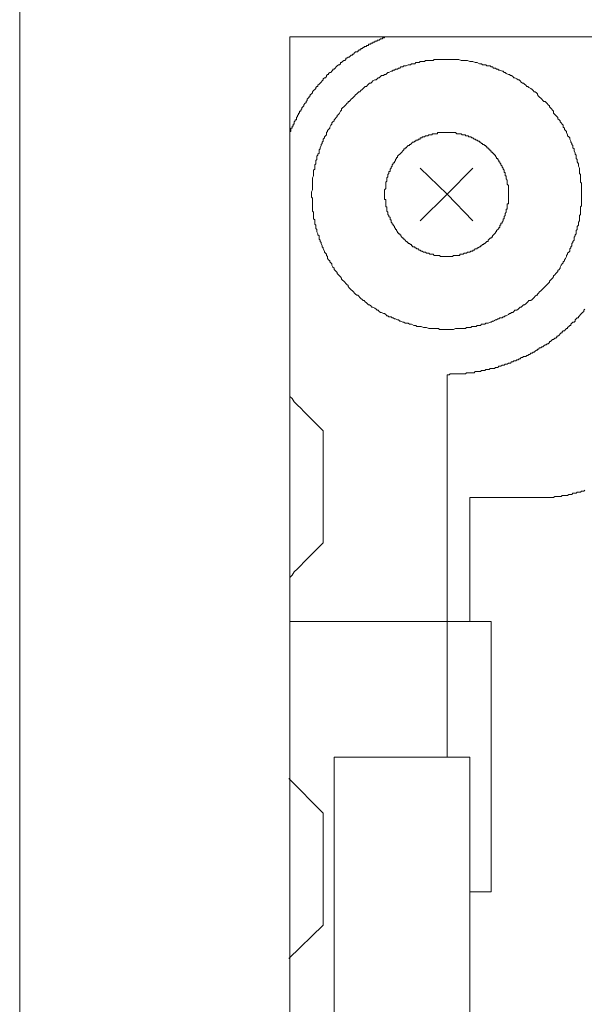
# Model space of a CAD drawing. Units: inches. Extents: x -283 to 363, y -390 to 77.
# Drawn here: x 13 to 38, y -181 to -137 of the extents above; entities that cross this region are included whole.
import ezdxf

# ---------------------------------------------------------------- set-up
doc = ezdxf.new("R2010")
doc.units = ezdxf.units.IN
doc.header["$MEASUREMENT"] = 0
doc.layers.add('图层 1', color=7, linetype='Continuous')

msp = doc.modelspace()

# ---------------------------------------------------------------- linework, layer by layer
at = {"layer": '图层 1', "color": 7, "lineweight": 9}
for points in [[(12.559, -127.772), (12.559, -253.953)], [(24.579, -243.938), (24.579, -137.787)], [(24.579, -137.787), (130.546, -137.787)], [(28.839, -137.787), (28.793, -137.787), (28.793, -137.835), (28.745, -137.835), (28.697, -137.835), (28.697, -137.883), (28.649, -137.883), (28.601, -137.883), (28.553, -137.931), (28.505, -137.931), (28.457, -137.931), (28.457, -137.979), (28.409, -137.979), (28.361, -137.979), (28.361, -138.026), (28.313, -138.026), (28.265, -138.026), (28.265, -138.074), (28.217, -138.074), (28.172, -138.074), (28.172, -138.122), (28.121, -138.122), (28.076, -138.122), (28.076, -138.17), (28.025, -138.17), (27.98, -138.17), (27.98, -138.218), (27.929, -138.218), (27.884, -138.218), (27.884, -138.267), (27.833, -138.267), (27.788, -138.314), (27.74, -138.314), (27.74, -138.362), (27.692, -138.362), (27.644, -138.362), (27.644, -138.41), (27.596, -138.41), (27.596, -138.458), (27.548, -138.458), (27.5, -138.458), (27.452, -138.507)], [(27.452, -138.507), (27.404, -138.554), (27.356, -138.554), (27.356, -138.6), (27.308, -138.6), (27.257, -138.648), (27.212, -138.696), (27.164, -138.696), (27.116, -138.744), (27.07, -138.744), (27.07, -138.794), (27.02, -138.842), (26.974, -138.842), (26.924, -138.888), (26.878, -138.936), (26.83, -138.936), (26.83, -138.984), (26.782, -139.034), (26.734, -139.034), (26.686, -139.083), (26.636, -139.13), (26.59, -139.176), (26.542, -139.224), (26.494, -139.224), (26.494, -139.272), (26.446, -139.322), (26.398, -139.37), (26.35, -139.37), (26.302, -139.416), (26.302, -139.464), (26.257, -139.464), (26.206, -139.511), (26.206, -139.559), (26.161, -139.608), (26.11, -139.608), (26.065, -139.655), (26.065, -139.704), (26.014, -139.751), (25.966, -139.799), (25.918, -139.847), (25.873, -139.896), (25.822, -139.944), (25.822, -139.994), (25.774, -139.994), (25.726, -140.042), (25.726, -140.088), (25.681, -140.138), (25.63, -140.184), (25.585, -140.232), (25.585, -140.28), (25.534, -140.328), (25.486, -140.375), (25.486, -140.423), (25.438, -140.423), (25.438, -140.471), (25.393, -140.52), (25.342, -140.568), (25.342, -140.616), (25.297, -140.663), (25.297, -140.711)], [(37.555, -144.784), (37.555, -144.737), (37.555, -144.688), (37.555, -144.592), (37.555, -144.544), (37.555, -144.494), (37.555, -144.4), (37.555, -144.353), (37.555, -144.305), (37.507, -144.257), (37.507, -144.162), (37.507, -144.114), (37.507, -144.066), (37.507, -143.969), (37.507, -143.921), (37.461, -143.874), (37.461, -143.778), (37.461, -143.73), (37.461, -143.681), (37.461, -143.633), (37.413, -143.538), (37.413, -143.49), (37.413, -143.441), (37.363, -143.346), (37.363, -143.298), (37.363, -143.25), (37.315, -143.203), (37.315, -143.106), (37.315, -143.058), (37.267, -143.01), (37.267, -142.963), (37.221, -142.866), (37.221, -142.819), (37.221, -142.77), (37.171, -142.722), (37.171, -142.627), (37.125, -142.581), (37.125, -142.533), (37.075, -142.483), (37.075, -142.435), (37.027, -142.341), (37.027, -142.291), (36.979, -142.243), (36.933, -142.195), (36.933, -142.146), (36.885, -142.053), (36.885, -142.005), (36.837, -141.955), (36.792, -141.907), (36.792, -141.859), (36.741, -141.813), (36.741, -141.718), (36.693, -141.67), (36.645, -141.622), (36.597, -141.574), (36.597, -141.527), (36.549, -141.478), (36.499, -141.431), (36.499, -141.382), (36.453, -141.335), (36.405, -141.287), (36.357, -141.238), (36.307, -141.19), (36.307, -141.095), (36.261, -141.046), (36.213, -140.998), (36.165, -140.95), (36.12, -140.903), (36.12, -140.856), (36.069, -140.808), (36.021, -140.759), (35.973, -140.711), (35.928, -140.663), (35.877, -140.663), (35.832, -140.616), (35.784, -140.568), (35.736, -140.52), (35.688, -140.471), (35.64, -140.423), (35.594, -140.375), (35.594, -140.328), (35.544, -140.28), (35.493, -140.232), (35.448, -140.232), (35.4, -140.184), (35.352, -140.138), (35.301, -140.088), (35.208, -140.042), (35.16, -139.994), (35.114, -139.994), (35.066, -139.944), (35.018, -139.896), (34.968, -139.847), (34.922, -139.847), (34.872, -139.799), (34.826, -139.751), (34.778, -139.704), (34.73, -139.704), (34.68, -139.655), (34.584, -139.608), (34.538, -139.608), (34.49, -139.559), (34.442, -139.511), (34.397, -139.511), (34.346, -139.464), (34.298, -139.464), (34.205, -139.416), (34.154, -139.37), (34.109, -139.37), (34.063, -139.322), (34.013, -139.322), (33.917, -139.272), (33.869, -139.272), (33.821, -139.224), (33.775, -139.224), (33.725, -139.176), (33.629, -139.176), (33.583, -139.13), (33.533, -139.13), (33.487, -139.083), (33.391, -139.083), (33.341, -139.083), (33.295, -139.034), (33.247, -139.034), (33.149, -139.034), (33.103, -138.984), (33.053, -138.984), (33.007, -138.984), (32.911, -138.936), (32.863, -138.936), (32.815, -138.936), (32.719, -138.888), (32.674, -138.888), (32.623, -138.888), (32.578, -138.888), (32.482, -138.842), (32.434, -138.842), (32.386, -138.842), (32.29, -138.842), (32.239, -138.842), (32.194, -138.842), (32.098, -138.794), (32.047, -138.794), (31.997, -138.794), (31.951, -138.794), (31.855, -138.794), (31.807, -138.794), (31.759, -138.794), (31.663, -138.794), (31.618, -138.794), (31.57, -138.794), (31.471, -138.794), (31.426, -138.794), (31.375, -138.794), (31.279, -138.794), (31.234, -138.794), (31.186, -138.794), (31.138, -138.794), (31.042, -138.794), (30.996, -138.794), (30.948, -138.842), (30.85, -138.842), (30.802, -138.842), (30.754, -138.842), (30.658, -138.842), (30.61, -138.842), (30.562, -138.888), (30.516, -138.888), (30.42, -138.888), (30.372, -138.888), (30.324, -138.936), (30.228, -138.936), (30.178, -138.936), (30.132, -138.984), (30.087, -138.984), (29.988, -138.984), (29.94, -139.034), (29.892, -139.034), (29.844, -139.034), (29.748, -139.083), (29.703, -139.083), (29.652, -139.083), (29.607, -139.13), (29.511, -139.13), (29.463, -139.176), (29.415, -139.176), (29.367, -139.224), (29.271, -139.224), (29.225, -139.272), (29.177, -139.272), (29.127, -139.322), (29.081, -139.322), (28.983, -139.37), (28.937, -139.37), (28.889, -139.416), (28.839, -139.464), (28.793, -139.464), (28.745, -139.511), (28.649, -139.511), (28.601, -139.559), (28.553, -139.608), (28.505, -139.608), (28.457, -139.655), (28.409, -139.704), (28.361, -139.704), (28.265, -139.751), (28.217, -139.799), (28.172, -139.847), (28.121, -139.847), (28.076, -139.896), (28.025, -139.944), (27.98, -139.994), (27.929, -139.994), (27.884, -140.042), (27.833, -140.088), (27.788, -140.138), (27.74, -140.184), (27.692, -140.232), (27.644, -140.232), (27.596, -140.28), (27.548, -140.328), (27.5, -140.375), (27.452, -140.423), (27.404, -140.471), (27.356, -140.52), (27.308, -140.568), (27.257, -140.616), (27.212, -140.663), (27.164, -140.663), (27.164, -140.711), (27.116, -140.759), (27.07, -140.808), (27.02, -140.856), (26.974, -140.903), (26.924, -140.95), (26.878, -140.998), (26.878, -141.046), (26.83, -141.095), (26.782, -141.19), (26.734, -141.238), (26.686, -141.287), (26.686, -141.335), (26.636, -141.382), (26.59, -141.431), (26.542, -141.478), (26.542, -141.527), (26.494, -141.574), (26.446, -141.622), (26.446, -141.67), (26.398, -141.718), (26.35, -141.813), (26.35, -141.859), (26.302, -141.907), (26.257, -141.955), (26.257, -142.005), (26.206, -142.053), (26.206, -142.146), (26.161, -142.195), (26.11, -142.243), (26.11, -142.291), (26.065, -142.341), (26.065, -142.435), (26.014, -142.483), (26.014, -142.533), (25.966, -142.581), (25.966, -142.627), (25.918, -142.722), (25.918, -142.77), (25.873, -142.819), (25.873, -142.866), (25.873, -142.963), (25.822, -143.01), (25.822, -143.058), (25.774, -143.106), (25.774, -143.203), (25.774, -143.25), (25.726, -143.298), (25.726, -143.346), (25.726, -143.441), (25.681, -143.49), (25.681, -143.538), (25.681, -143.633), (25.681, -143.681), (25.63, -143.73), (25.63, -143.778), (25.63, -143.874), (25.63, -143.921), (25.63, -143.969), (25.585, -144.066), (25.585, -144.114), (25.585, -144.162), (25.585, -144.257), (25.585, -144.305), (25.585, -144.353), (25.585, -144.4), (25.585, -144.494), (25.585, -144.544), (25.585, -144.592), (25.534, -144.688), (25.534, -144.737), (25.534, -144.784), (25.534, -144.88), (25.534, -144.929), (25.585, -144.976), (25.585, -145.07), (25.585, -145.118), (25.585, -145.166), (25.585, -145.264), (25.585, -145.312), (25.585, -145.358), (25.585, -145.406), (25.585, -145.504), (25.585, -145.552), (25.63, -145.598), (25.63, -145.693), (25.63, -145.742), (25.63, -145.79), (25.63, -145.885), (25.681, -145.933), (25.681, -145.981), (25.681, -146.03), (25.681, -146.126), (25.726, -146.173), (25.726, -146.224), (25.726, -146.318), (25.774, -146.365), (25.774, -146.414), (25.774, -146.462), (25.822, -146.558), (25.822, -146.606), (25.873, -146.653), (25.873, -146.701), (25.873, -146.797), (25.918, -146.844), (25.918, -146.892), (25.966, -146.94), (25.966, -146.988), (26.014, -147.085), (26.014, -147.132), (26.065, -147.18), (26.065, -147.229), (26.11, -147.324), (26.11, -147.372), (26.161, -147.419), (26.206, -147.467), (26.206, -147.516), (26.257, -147.564), (26.257, -147.66), (26.302, -147.708), (26.35, -147.756), (26.35, -147.804), (26.398, -147.852), (26.446, -147.899), (26.446, -147.948), (26.494, -148.043), (26.542, -148.091), (26.542, -148.139), (26.59, -148.187), (26.636, -148.235), (26.686, -148.281), (26.686, -148.329), (26.734, -148.377), (26.782, -148.427), (26.83, -148.475), (26.878, -148.523), (26.878, -148.571), (26.924, -148.617), (26.974, -148.665), (27.02, -148.713), (27.07, -148.763), (27.116, -148.811), (27.164, -148.859), (27.164, -148.905), (27.212, -148.955), (27.257, -149.003), (27.308, -149.049), (27.356, -149.096), (27.404, -149.145), (27.452, -149.192), (27.5, -149.24), (27.548, -149.288), (27.596, -149.288), (27.644, -149.336), (27.692, -149.384), (27.74, -149.433), (27.788, -149.48), (27.833, -149.529), (27.884, -149.529), (27.929, -149.576), (27.98, -149.625), (28.025, -149.672), (28.076, -149.721), (28.121, -149.721), (28.172, -149.768), (28.217, -149.816), (28.265, -149.816), (28.361, -149.863), (28.409, -149.912), (28.457, -149.96), (28.505, -149.96), (28.553, -150.008), (28.601, -150.056), (28.649, -150.056), (28.745, -150.103), (28.793, -150.103), (28.839, -150.152), (28.889, -150.2), (28.937, -150.2), (28.983, -150.248), (29.081, -150.248), (29.127, -150.296), (29.177, -150.296), (29.225, -150.343), (29.271, -150.343), (29.367, -150.391), (29.415, -150.391), (29.463, -150.439), (29.511, -150.439), (29.607, -150.487), (29.652, -150.487), (29.703, -150.535), (29.748, -150.535), (29.844, -150.535), (29.892, -150.583), (29.94, -150.583), (29.988, -150.583), (30.087, -150.631), (30.132, -150.631), (30.178, -150.631), (30.228, -150.678), (30.324, -150.678), (30.372, -150.678), (30.42, -150.678), (30.516, -150.727), (30.562, -150.727), (30.61, -150.727), (30.658, -150.727), (30.754, -150.774), (30.802, -150.774), (30.85, -150.774), (30.948, -150.774), (30.996, -150.774), (31.042, -150.774), (31.138, -150.774), (31.186, -150.774), (31.234, -150.822), (31.279, -150.822), (31.375, -150.822), (31.426, -150.822), (31.471, -150.822), (31.57, -150.822), (31.618, -150.822), (31.663, -150.822), (31.759, -150.822), (31.807, -150.822), (31.855, -150.822), (31.951, -150.774), (31.997, -150.774), (32.047, -150.774), (32.098, -150.774), (32.194, -150.774), (32.239, -150.774), (32.29, -150.774), (32.386, -150.774), (32.434, -150.727), (32.482, -150.727), (32.578, -150.727), (32.623, -150.727), (32.674, -150.678), (32.719, -150.678), (32.815, -150.678), (32.863, -150.678), (32.911, -150.631), (33.007, -150.631), (33.053, -150.631), (33.103, -150.583), (33.149, -150.583), (33.247, -150.583), (33.295, -150.535), (33.341, -150.535), (33.391, -150.535), (33.487, -150.487), (33.533, -150.487), (33.583, -150.439), (33.629, -150.439), (33.725, -150.391), (33.775, -150.391), (33.821, -150.343), (33.869, -150.343), (33.917, -150.296), (34.013, -150.296), (34.063, -150.248), (34.109, -150.248), (34.154, -150.2), (34.205, -150.2), (34.298, -150.152), (34.346, -150.103), (34.397, -150.103), (34.442, -150.056), (34.49, -150.056), (34.538, -150.008), (34.584, -149.96), (34.68, -149.96), (34.73, -149.912), (34.778, -149.863), (34.826, -149.816), (34.872, -149.816), (34.922, -149.768), (34.968, -149.721), (35.018, -149.721), (35.066, -149.672), (35.114, -149.625), (35.16, -149.576), (35.208, -149.529), (35.301, -149.529), (35.352, -149.48), (35.4, -149.433), (35.448, -149.384), (35.493, -149.336), (35.544, -149.288), (35.594, -149.288), (35.594, -149.24), (35.64, -149.192), (35.688, -149.145), (35.736, -149.096), (35.784, -149.049), (35.832, -149.003), (35.877, -148.955), (35.928, -148.905), (35.973, -148.859), (36.021, -148.811), (36.069, -148.763), (36.12, -148.713), (36.12, -148.665), (36.165, -148.617), (36.213, -148.571), (36.261, -148.523), (36.307, -148.475), (36.307, -148.427), (36.357, -148.377), (36.405, -148.329), (36.453, -148.281), (36.499, -148.235), (36.499, -148.187), (36.549, -148.139), (36.597, -148.091), (36.597, -148.043), (36.645, -147.948), (36.693, -147.899), (36.741, -147.852), (36.741, -147.804), (36.792, -147.756), (36.792, -147.708), (36.837, -147.66), (36.885, -147.564), (36.885, -147.516), (36.933, -147.467), (36.933, -147.419), (36.979, -147.372), (37.027, -147.324), (37.027, -147.229), (37.075, -147.18), (37.075, -147.132), (37.125, -147.085), (37.125, -146.988), (37.171, -146.94), (37.171, -146.892), (37.221, -146.844), (37.221, -146.797), (37.221, -146.701), (37.267, -146.653), (37.267, -146.606), (37.315, -146.558), (37.315, -146.462), (37.315, -146.414), (37.363, -146.365), (37.363, -146.318), (37.363, -146.224), (37.413, -146.173), (37.413, -146.126), (37.413, -146.03), (37.461, -145.981), (37.461, -145.933), (37.461, -145.885), (37.461, -145.79), (37.461, -145.742), (37.507, -145.693), (37.507, -145.598), (37.507, -145.552), (37.507, -145.504), (37.507, -145.406), (37.507, -145.358), (37.555, -145.312), (37.555, -145.264), (37.555, -145.166), (37.555, -145.118), (37.555, -145.07), (37.555, -144.976), (37.555, -144.929), (37.555, -144.88), (37.555, -144.784), (37.555, -144.784)], [(25.297, -140.711), (25.246, -140.759), (25.201, -140.808), (25.201, -140.856), (25.153, -140.903), (25.105, -140.95), (25.105, -140.998), (25.057, -141.046), (25.057, -141.095), (25.009, -141.095), (25.009, -141.142), (25.009, -141.19), (24.958, -141.19), (24.958, -141.238), (24.913, -141.287), (24.913, -141.335), (24.865, -141.382), (24.865, -141.431), (24.865, -141.478), (24.817, -141.478), (24.817, -141.527), (24.769, -141.574), (24.769, -141.622), (24.769, -141.67), (24.721, -141.67), (24.721, -141.718), (24.721, -141.766), (24.675, -141.766), (24.675, -141.813), (24.675, -141.859), (24.625, -141.859), (24.625, -141.907), (24.625, -141.955), (24.625, -142.005), (24.579, -142.005), (24.579, -142.053), (24.579, -142.099)], [(34.298, -144.784), (34.298, -144.737), (34.298, -144.688), (34.298, -144.64), (34.298, -144.592), (34.298, -144.544), (34.298, -144.494), (34.298, -144.448), (34.298, -144.4), (34.25, -144.353), (34.25, -144.305), (34.25, -144.257), (34.25, -144.209), (34.25, -144.162), (34.205, -144.114), (34.205, -144.066), (34.205, -144.018), (34.205, -143.969), (34.154, -143.969), (34.154, -143.921), (34.154, -143.874), (34.154, -143.825), (34.109, -143.825), (34.109, -143.778), (34.109, -143.73), (34.063, -143.681), (34.063, -143.633), (34.013, -143.585), (34.013, -143.538), (33.962, -143.49), (33.962, -143.441), (33.917, -143.393), (33.917, -143.346), (33.869, -143.346), (33.869, -143.298), (33.821, -143.25), (33.821, -143.203), (33.775, -143.203), (33.775, -143.154), (33.725, -143.106), (33.725, -143.058), (33.674, -143.058), (33.674, -143.01), (33.629, -143.01), (33.629, -142.963), (33.583, -142.963), (33.583, -142.915), (33.533, -142.915), (33.533, -142.866), (33.487, -142.866), (33.487, -142.819), (33.439, -142.819), (33.439, -142.77), (33.391, -142.77), (33.391, -142.722), (33.341, -142.722), (33.341, -142.674), (33.295, -142.674), (33.295, -142.627), (33.247, -142.627), (33.199, -142.581), (33.149, -142.581), (33.149, -142.533), (33.103, -142.533), (33.053, -142.483), (33.007, -142.483), (33.007, -142.435), (32.957, -142.435), (32.911, -142.389), (32.863, -142.389), (32.815, -142.341), (32.77, -142.341), (32.719, -142.291), (32.674, -142.291), (32.623, -142.243), (32.578, -142.243), (32.527, -142.243), (32.527, -142.195), (32.482, -142.195), (32.434, -142.195), (32.386, -142.195), (32.386, -142.146), (32.335, -142.146), (32.29, -142.146), (32.239, -142.146), (32.194, -142.099), (32.143, -142.099), (32.098, -142.099), (32.047, -142.099), (31.997, -142.099), (31.951, -142.053), (31.906, -142.053), (31.855, -142.053), (31.807, -142.053), (31.759, -142.053), (31.714, -142.053), (31.663, -142.053), (31.618, -142.053), (31.57, -142.053), (31.522, -142.053), (31.471, -142.053), (31.426, -142.053), (31.375, -142.053), (31.33, -142.053), (31.279, -142.053), (31.234, -142.053), (31.186, -142.053), (31.138, -142.053), (31.138, -142.099), (31.092, -142.099), (31.042, -142.099), (30.996, -142.099), (30.948, -142.099), (30.9, -142.099), (30.9, -142.146), (30.85, -142.146), (30.802, -142.146), (30.754, -142.146), (30.708, -142.195), (30.658, -142.195), (30.61, -142.195), (30.562, -142.243), (30.516, -142.243), (30.466, -142.243), (30.466, -142.291), (30.42, -142.291), (30.372, -142.291), (30.372, -142.341), (30.324, -142.341), (30.279, -142.341), (30.279, -142.389), (30.228, -142.389), (30.178, -142.389), (30.178, -142.435), (30.132, -142.435), (30.087, -142.483), (30.036, -142.483), (29.988, -142.533), (29.94, -142.581), (29.892, -142.581), (29.892, -142.627), (29.844, -142.627), (29.799, -142.674), (29.748, -142.722), (29.703, -142.722), (29.703, -142.77), (29.652, -142.77), (29.652, -142.819), (29.607, -142.866), (29.559, -142.915), (29.511, -142.963), (29.463, -143.01), (29.415, -143.058), (29.367, -143.106), (29.367, -143.154), (29.319, -143.154), (29.319, -143.203), (29.271, -143.25), (29.271, -143.298), (29.225, -143.346), (29.225, -143.393), (29.177, -143.393), (29.177, -143.441), (29.127, -143.49), (29.127, -143.538), (29.081, -143.585), (29.081, -143.633), (29.031, -143.681), (29.031, -143.73), (29.031, -143.778), (28.983, -143.778), (28.983, -143.825), (28.983, -143.874), (28.937, -143.921), (28.937, -143.969), (28.937, -144.018), (28.889, -144.066), (28.889, -144.114), (28.889, -144.162), (28.889, -144.209), (28.839, -144.257), (28.839, -144.305), (28.839, -144.353), (28.839, -144.4), (28.839, -144.448), (28.839, -144.494), (28.839, -144.544), (28.793, -144.592), (28.793, -144.64), (28.793, -144.688), (28.793, -144.737), (28.793, -144.784), (28.793, -144.833), (28.793, -144.88), (28.793, -144.929), (28.793, -144.976), (28.793, -145.024), (28.839, -145.024), (28.839, -145.07), (28.839, -145.118), (28.839, -145.166), (28.839, -145.216), (28.839, -145.264), (28.839, -145.312), (28.839, -145.358), (28.889, -145.358), (28.889, -145.406), (28.889, -145.456), (28.889, -145.504), (28.889, -145.552), (28.937, -145.598), (28.937, -145.645), (28.937, -145.693), (28.983, -145.742), (28.983, -145.79), (29.031, -145.837), (29.031, -145.885), (29.031, -145.933), (29.081, -145.933), (29.081, -145.981), (29.081, -146.03), (29.127, -146.078), (29.127, -146.126), (29.177, -146.126), (29.177, -146.173), (29.225, -146.224), (29.225, -146.269), (29.271, -146.318), (29.271, -146.365), (29.319, -146.365), (29.319, -146.414), (29.367, -146.462), (29.367, -146.51), (29.415, -146.51), (29.415, -146.558), (29.463, -146.558), (29.463, -146.606), (29.511, -146.606), (29.511, -146.653), (29.559, -146.701), (29.607, -146.748), (29.652, -146.748), (29.652, -146.797), (29.703, -146.844), (29.748, -146.892), (29.799, -146.892), (29.799, -146.94), (29.844, -146.94), (29.844, -146.988), (29.892, -146.988), (29.94, -147.037), (29.988, -147.037), (29.988, -147.085), (30.036, -147.085), (30.036, -147.132), (30.087, -147.132), (30.132, -147.132), (30.132, -147.18), (30.178, -147.18), (30.228, -147.229), (30.279, -147.229), (30.324, -147.277), (30.372, -147.277), (30.42, -147.324), (30.466, -147.324), (30.516, -147.372), (30.562, -147.372), (30.61, -147.372), (30.658, -147.419), (30.708, -147.419), (30.754, -147.419), (30.802, -147.467), (30.85, -147.467), (30.9, -147.467), (30.948, -147.467), (30.996, -147.516), (31.042, -147.516), (31.092, -147.516), (31.138, -147.516), (31.186, -147.516), (31.234, -147.516), (31.279, -147.564), (31.33, -147.564), (31.375, -147.564), (31.426, -147.564), (31.471, -147.564), (31.522, -147.564), (31.57, -147.564), (31.618, -147.564), (31.663, -147.564), (31.714, -147.564), (31.759, -147.564), (31.807, -147.564), (31.855, -147.516), (31.906, -147.516), (31.951, -147.516), (31.997, -147.516), (32.047, -147.516), (32.098, -147.516), (32.143, -147.516), (32.143, -147.467), (32.194, -147.467), (32.239, -147.467), (32.29, -147.467), (32.335, -147.419), (32.386, -147.419), (32.434, -147.419), (32.482, -147.372), (32.527, -147.372), (32.578, -147.372), (32.623, -147.324), (32.674, -147.324), (32.719, -147.324), (32.719, -147.277), (32.77, -147.277), (32.815, -147.229), (32.863, -147.229), (32.911, -147.229), (32.911, -147.18), (32.957, -147.18), (33.007, -147.132), (33.053, -147.132), (33.053, -147.085), (33.103, -147.085), (33.149, -147.037), (33.199, -147.037), (33.199, -146.988), (33.247, -146.988), (33.295, -146.94), (33.341, -146.892), (33.391, -146.892), (33.391, -146.844), (33.439, -146.797), (33.487, -146.748), (33.533, -146.748), (33.533, -146.701), (33.583, -146.701), (33.583, -146.653), (33.629, -146.606), (33.674, -146.558), (33.725, -146.51), (33.725, -146.462), (33.775, -146.462), (33.775, -146.414), (33.821, -146.365), (33.869, -146.318), (33.869, -146.269), (33.917, -146.269), (33.917, -146.224), (33.917, -146.173), (33.962, -146.173), (33.962, -146.126), (33.962, -146.078), (34.013, -146.078), (34.013, -146.03), (34.063, -145.981), (34.063, -145.933), (34.063, -145.885), (34.109, -145.885), (34.109, -145.837), (34.109, -145.79), (34.154, -145.742), (34.154, -145.693), (34.154, -145.645), (34.205, -145.598), (34.205, -145.552), (34.205, -145.504), (34.205, -145.456), (34.25, -145.456), (34.25, -145.406), (34.25, -145.358), (34.25, -145.312), (34.25, -145.264), (34.25, -145.216), (34.298, -145.216), (34.298, -145.166), (34.298, -145.118), (34.298, -145.07), (34.298, -145.024), (34.298, -144.976), (34.298, -144.929), (34.298, -144.88), (34.298, -144.833), (34.298, -144.784), (34.298, -144.784)], [(30.372, -143.633), (31.57, -144.784)], [(31.57, -144.784), (32.719, -143.633)], [(30.372, -145.981), (31.57, -144.784)], [(31.57, -144.784), (32.719, -145.981)], [(31.57, -152.837), (31.618, -152.837), (31.663, -152.837), (31.714, -152.787), (31.759, -152.787), (31.807, -152.787), (31.855, -152.787), (31.906, -152.787), (31.951, -152.787), (31.997, -152.787), (32.098, -152.787), (32.143, -152.787), (32.194, -152.787), (32.239, -152.787), (32.29, -152.787), (32.335, -152.787), (32.386, -152.787), (32.434, -152.739), (32.482, -152.739), (32.527, -152.739), (32.578, -152.739), (32.623, -152.739), (32.674, -152.739), (32.77, -152.739), (32.815, -152.691), (32.863, -152.691), (32.911, -152.691), (32.957, -152.691), (33.007, -152.691), (33.053, -152.691), (33.103, -152.643), (33.149, -152.643), (33.199, -152.643), (33.247, -152.643), (33.295, -152.595), (33.341, -152.595), (33.391, -152.595), (33.439, -152.595), (33.487, -152.547), (33.583, -152.547), (33.629, -152.547), (33.674, -152.547), (33.725, -152.499), (33.775, -152.499), (33.821, -152.499), (33.869, -152.451), (33.917, -152.451), (33.962, -152.451), (34.013, -152.402), (34.063, -152.402), (34.109, -152.402), (34.154, -152.355), (34.205, -152.355), (34.25, -152.355), (34.298, -152.307), (34.346, -152.307), (34.397, -152.307), (34.442, -152.259), (34.49, -152.259), (34.538, -152.211), (34.584, -152.211), (34.634, -152.211), (34.68, -152.163), (34.73, -152.163), (34.778, -152.115), (34.826, -152.115), (34.872, -152.067), (34.922, -152.067), (34.968, -152.019), (35.018, -152.019), (35.066, -152.019), (35.114, -151.972), (35.16, -151.972), (35.208, -151.924), (35.256, -151.924), (35.301, -151.875), (35.352, -151.875), (35.4, -151.827), (35.448, -151.827), (35.493, -151.78), (35.544, -151.732), (35.594, -151.732), (35.594, -151.683), (35.64, -151.683), (35.688, -151.635), (35.736, -151.635), (35.784, -151.587), (35.832, -151.587), (35.877, -151.539), (35.928, -151.492), (35.973, -151.492), (36.021, -151.446), (36.069, -151.446), (36.12, -151.398), (36.12, -151.35), (36.165, -151.35), (36.213, -151.302), (36.261, -151.254), (36.307, -151.254), (36.357, -151.206), (36.405, -151.206), (36.453, -151.158), (36.453, -151.108), (36.499, -151.108), (36.549, -151.06), (36.597, -151.014), (36.645, -150.964), (36.693, -150.964), (36.693, -150.916), (36.741, -150.868), (36.792, -150.868), (36.837, -150.822), (36.885, -150.774), (36.933, -150.774), (36.933, -150.727), (36.979, -150.678), (37.027, -150.631), (37.075, -150.631), (37.075, -150.583), (37.125, -150.535), (37.171, -150.487), (37.221, -150.487), (37.267, -150.439), (37.267, -150.391), (37.315, -150.343), (37.363, -150.296), (37.413, -150.296), (37.413, -150.248), (37.461, -150.2), (37.507, -150.152), (37.555, -150.103), (37.6, -150.056), (37.651, -150.008), (37.651, -149.96), (37.696, -149.912)], [(31.57, -152.837), (31.57, -163.81)], [(24.579, -153.795), (24.675, -153.889), (24.769, -154.034), (24.913, -154.177), (25.057, -154.322), (25.201, -154.465)], [(25.201, -154.465), (26.065, -155.328)], [(26.065, -155.328), (26.065, -160.311)], [(35.544, -158.297), (35.594, -158.297), (35.64, -158.297), (35.688, -158.297), (35.736, -158.297), (35.784, -158.297), (35.832, -158.297), (35.877, -158.297), (35.928, -158.297), (35.973, -158.297), (36.021, -158.297), (36.069, -158.297), (36.12, -158.297), (36.165, -158.297), (36.213, -158.297), (36.261, -158.297), (36.307, -158.297), (36.357, -158.251), (36.405, -158.251), (36.453, -158.251), (36.499, -158.251), (36.549, -158.251), (36.597, -158.251), (36.645, -158.251), (36.693, -158.203), (36.741, -158.203), (36.792, -158.203), (36.837, -158.203), (36.885, -158.203), (36.933, -158.203), (36.979, -158.155), (37.027, -158.155), (37.075, -158.155), (37.125, -158.155), (37.171, -158.105), (37.221, -158.105), (37.267, -158.105), (37.315, -158.105), (37.363, -158.057), (37.413, -158.057), (37.461, -158.057), (37.507, -158.057), (37.555, -158.008), (37.6, -158.008), (37.651, -158.008), (37.696, -157.963)], [(35.544, -158.297), (32.578, -158.297)], [(32.578, -158.297), (32.578, -163.81)], [(26.065, -160.311), (25.201, -161.175)], [(25.201, -161.175), (25.057, -161.318), (24.913, -161.462), (24.769, -161.604), (24.675, -161.75), (24.579, -161.846)], [(31.57, -163.81), (24.579, -163.81)], [(31.57, -163.81), (31.57, -169.848)], [(33.533, -163.81), (31.57, -163.81)], [(33.533, -175.839), (33.533, -163.81)], [(32.578, -169.848), (26.542, -169.848)], [(26.542, -171.859), (26.542, -169.848)], [(32.578, -169.848), (32.578, -211.924)], [(26.065, -172.343), (24.534, -170.805)], [(26.542, -211.924), (26.542, -171.859)], [(26.065, -177.324), (26.065, -172.343)], [(32.578, -175.839), (33.533, -175.839)], [(24.534, -178.81), (26.065, -177.324)]]:
    msp.add_lwpolyline(points, dxfattribs=at)

doc.saveas('drawing.dxf')
